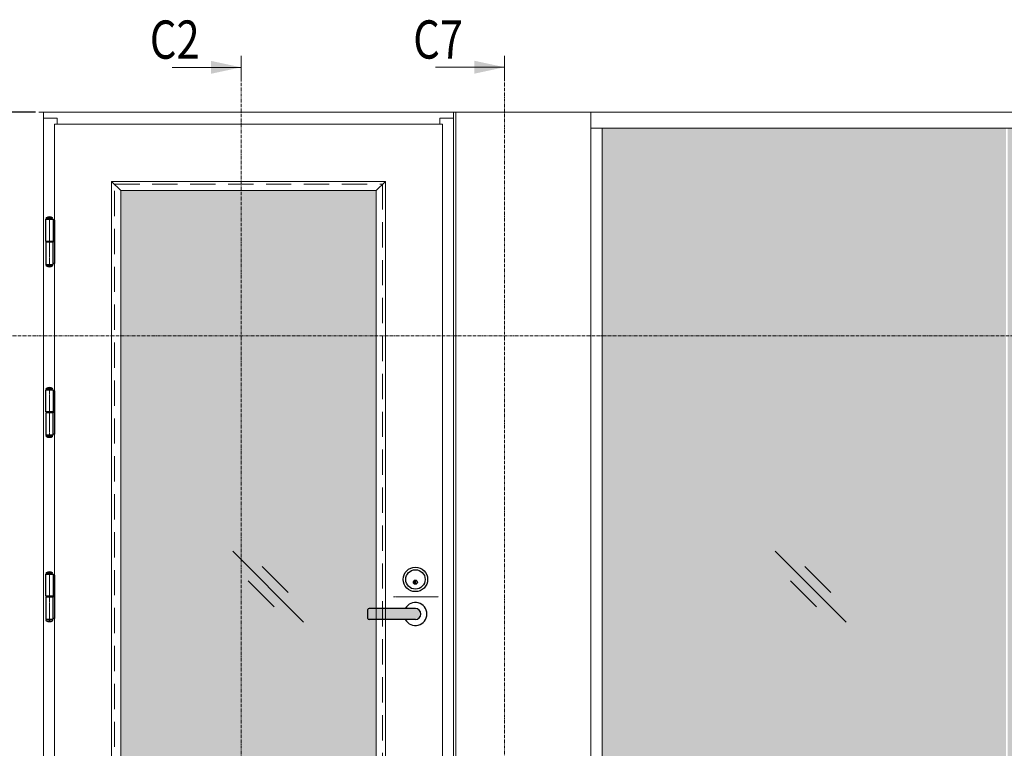
# Model space of a CAD drawing. Extents: x 8050 to 45539, y 3393 to 6330.
# Drawn here: x 10824 to 11133, y 5429 to 5657 of the extents above; entities that cross this region are included whole.
import ezdxf

# ---------------------------------------------------------------- set-up
doc = ezdxf.new("R2010")
doc.units = 0
doc.header["$LTSCALE"] = 2.5
for name, pattern in [('CENTER', [2, 1.25, -0.25, 0.25, -0.25]), ('HIDDEN2', [4.7625, 3.175, -1.5875]), ('ISO_10', [6.5, 4, -1, 0.5, -1])]:
    doc.linetypes.add(name, pattern=pattern)
doc.layers.get('0').update_dxf_attribs({"linetype": 'CONTINUOUS'})
doc.layers.get('Defpoints').update_dxf_attribs({"linetype": 'CONTINUOUS'})
for name, color, linetype, lineweight in [('E7', 7, 'CONTINUOUS', 70), ('Klaasiraamid', 244, 'CONTINUOUS', 25), ('Peitjoon1', 32, 'HIDDEN2', 15), ('Piirjoon05', 5, 'CONTINUOUS', 35), ('Raamjoon025', 161, 'CONTINUOUS', 25), ('Tsenter', 3, 'CENTER', 15), ('Viirutus', 3, 'CONTINUOUS', 9)]:
    doc.layers.add(name, color=color, linetype=linetype, lineweight=lineweight)
doc.layers.add('HSHSSYM-MM', color=1, linetype='CONTINUOUS')
doc.layers.add('STG-CON-25', color=2, linetype='CONTINUOUS')
doc.styles.add('SIMPLEX', font='simplex')
doc.dimstyles.new('nordic-1-35-0', dxfattribs={"dimscale": 2.5, "dimtxt": 3, "dimasz": 2.5, "dimexe": 0.75, "dimexo": 1, "dimgap": 1.1, "dimtad": 0, "dimdec": 1, "dimdsep": 46, "dimtxsty": 'SIMPLEX', "dimcen": 2.5, "dimclrd": 3, "dimclre": 3, "dimclrt": 3, "dimadec": 0, "dimazin": 0, "dimtfac": 1, "dimtdec": 1, "dimtofl": 0, "dimtmove": 0, "dimatfit": 3, "dimfxl": 1, "dimtvp": 1, "dimtolj": 1, "dimtzin": 0, "dimarcsym": 0})

# ---------------------------------------------------------------- blocks, each defined once
blk = doc.blocks.new('*D80')
at = {"layer": 'Defpoints', "color": 0, "linetype": 'Continuous', "lineweight": 15, "transparency": 16777216}
for p in [(10831.63, 5628.42), (10768.01, 5325.95), (10830.91, 5325.95)]:
    blk.add_point(p, dxfattribs=at)
at = {"layer": 'E7', "color": 3, "linetype": 'Continuous', "lineweight": -2, "transparency": 16777216}
for p, q in [((10829.13, 5628.42), (10766.14, 5628.42)), ((10768.01, 5619.67), (10768.01, 5334.7)), ((10828.41, 5325.95), (10766.14, 5325.95))]:
    blk.add_line(p, q, dxfattribs=at)
at = {"layer": 'E7', "color": 3, "linetype": 'Continuous', "lineweight": 15, "transparency": 16777216}
for points in [[(10766.55, 5619.67), (10769.47, 5619.67), (10768.01, 5628.42)], [(10766.55, 5334.7), (10769.47, 5334.7), (10768.01, 5325.95)]]:
    blk.add_solid(points, dxfattribs=at)
at = {"layer": 'E7', "color": 3, "linetype": 'Continuous', "lineweight": 15, "transparency": 16777216, "insert": (10754.06, 5477.18), "char_height": 15, "attachment_point": 5, "rotation": 90, "style": 'SIMPLEX'}
blk.add_mtext('\\A1;{\\fCalibri|b0|i0|c0|p34;\\H0.91667x;\\C256;M21}', dxfattribs=at)
blk = doc.blocks.new('NTR110x30')
for p, q in [((-19, 1), (-19, 49)), ((-19, 49), (-3, 49)), ((-18, 52), (-4, 52)), ((-3, 49), (-3, 1)), ((-3, 47), (0, 47)), ((0, 47), (0, -47)), ((-3, 1), (-19, 1)), ((-15.5, -1), (-15.5, 1)), ((-6.5, -1), (-6.5, 1)), ((-3, -1), (-19, -1)), ((-19, -1), (-19, -49)), ((-3, -49), (-3, -1)), ((-19, -49), (-3, -49)), ((-18, -52), (-4, -52)), ((0, -47), (-3, -47))]:
    blk.add_line(p, q)
for centre, radius, start, end in [((-16, 50.5), 2.5, 143.1301, 216.8699), ((-11, 40.75), 13.25, 58.10921, 121.89079), ((-6, 50.5), 2.5, 323.1301, 36.8699), ((-16, -50.5), 2.5, 143.1301, 216.8699), ((-11, -40.75), 13.25, 238.10921, 301.89079), ((-6, -50.5), 2.5, 323.1301, 36.8699)]:
    blk.add_arc(centre, radius, start, end)
at = {"layer": 'Tsenter'}
for p, q in [((-11, 54), (-11, -54)), ((-15.5, 0), (0, 0))]:
    blk.add_line(p, q, dxfattribs=at)
blk = doc.blocks.new('Abloy käepide')
at = {"layer": 'Piirjoon05'}
blk.add_hatch(color=256, dxfattribs=at).paths.add_polyline_path([(-50, 36, 0.414214), (-54.5, 31.5, 0.414214), (-50, 27)])
at = {"layer": 'Viirutus', "true_color": 0xffffff}
h = blk.add_hatch(color=7, dxfattribs=at)
h.dxf.hatch_style = 1
h.paths.add_polyline_path([(-50, -25.5), (-150.5, -25.5, 0.414214), (-153, -28), (-153, -47, 0.414214), (-150.5, -49.5), (-50, -49.5, 1)])
at = {"layer": 'Piirjoon05'}
blk.add_line((-50, 36), (-50, 27), dxfattribs=at)
at = {"layer": 'Raamjoon025'}
for p, q in [((-153, -47), (-153, -28)), ((-50, -25.5), (-150.5, -25.5)), ((-50, -49.5), (-150.5, -49.5))]:
    blk.add_line(p, q, dxfattribs=at)
for centre, radius in [((-50, 37.5), 26.5), ((-50, 37.5), 21), ((-50, 31.5), 4.5)]:
    blk.add_circle(centre, radius, dxfattribs=at)
for centre, radius, start, end in [((-50, -37.5), 25, 208.6854, 151.3146), ((-150.5, -28), 2.5, 90, 180), ((-50, -37.5), 12, 270, 90), ((-150.5, -47), 2.5, 180, 270)]:
    blk.add_arc(centre, radius, start, end, dxfattribs=at)
at = {"layer": 'Tsenter'}
blk.add_line((-97.4, 0), (0, 0), dxfattribs=at)

msp = doc.modelspace()

# ---------------------------------------------------------------- hatches: boundary and pattern name
at = {"layer": 'E7', "linetype": 'Continuous', "lineweight": 15}
h = msp.add_hatch(color=256, dxfattribs=at)
h.set_gradient(color1=(127, 223, 255), one_color=1, tint=1, name='HEMISPHERICAL')
h.paths.add_polyline_path([(11067.25, 5623.35), (11007.13, 5623.35), (11007.13, 5558.2), (11067.25, 5558.2)])
h.paths.add_polyline_path([(11133.9, 5623.35), (11067.25, 5623.35), (11067.25, 5558.2), (11133.9, 5558.2)])
h.paths.add_polyline_path([(11067.25, 5558.2), (11007.13, 5558.2), (11007.13, 5331.02), (11067.25, 5331.02)])
h.paths.add_polyline_path([(11133.9, 5558.2), (11067.25, 5558.2), (11067.25, 5331.02), (11133.9, 5331.02)])
h.paths.add_polyline_path([(11260.67, 5623.35), (11134.48, 5623.35), (11134.48, 5558.2), (11260.67, 5558.2)])
h.paths.add_polyline_path([(11260.67, 5558.2), (11134.48, 5558.2), (11134.48, 5331.02), (11260.67, 5331.02)])
h.paths.add_polyline_path([(11387.44, 5623.35), (11261.24, 5623.35), (11261.24, 5558.2), (11387.44, 5558.2)])
h.paths.add_polyline_path([(11387.44, 5558.2), (11261.24, 5558.2), (11261.24, 5331.02), (11387.44, 5331.02)])
h = msp.add_hatch(color=256, dxfattribs=at)
h.set_gradient(color1=(127, 223, 255), one_color=1, tint=1, name='HEMISPHERICAL')
h.paths.add_polyline_path([(10936.12, 5558.2), (10873.29, 5558.2), (10873.29, 5347.73), (10936.12, 5347.73), (10936.12, 5469.08), (10933.91, 5469.08, -0.414214), (10933.54, 5469.44), (10933.54, 5472.19, -0.414214), (10933.91, 5472.55), (10936.12, 5472.55)])
h.paths.add_polyline_path([(10936.12, 5603.74), (10873.29, 5603.74), (10873.29, 5558.2), (10936.12, 5558.2)])
h.paths.add_polyline_path([(10873.29, 5603.74), (10855.94, 5603.74), (10855.94, 5558.2), (10873.29, 5558.2)])
h.paths.add_polyline_path([(10873.29, 5558.2), (10855.94, 5558.2), (10855.94, 5347.73), (10873.29, 5347.73)])

# ---------------------------------------------------------------- linework, layer by layer
at = {"color": 0, "linetype": 'Continuous', "lineweight": 15}
for p, q in [((10872.04, 5642.46), (10893.72, 5642.46)), ((10954.75, 5642.5), (10976.43, 5642.5))]:
    msp.add_line(p, q, dxfattribs=at)
at = {"color": 3, "lineweight": 15}
msp.add_line((11391.05, 5628.42), (10830.19, 5628.42), dxfattribs=at)
at = {"color": 7, "lineweight": 15}
for p, q in [((10960.43, 5628.42), (10831.63, 5628.42)), ((11391.05, 5623.35), (11003.51, 5623.35))]:
    msp.add_line(p, q, dxfattribs=at)
at = {"lineweight": 15}
for p, q in [((10913.34, 5468.3), (10891.09, 5490.55)), ((11083.7, 5468.3), (11061.45, 5490.55)), ((10908.54, 5477.58), (10900.37, 5485.75)), ((11078.9, 5477.58), (11070.73, 5485.75)), ((10904.06, 5473.1), (10895.89, 5481.27)), ((11074.42, 5473.1), (11066.25, 5481.27))]:
    msp.add_line(p, q, dxfattribs=at)
at = {"color": 0, "linetype": 'Continuous', "lineweight": 15}
for points in [[(10884.24, 5644.49), (10884.24, 5640.43), (10893.72, 5642.46)], [(10966.94, 5644.53), (10966.94, 5640.46), (10976.43, 5642.5)]]:
    msp.add_solid(points, dxfattribs=at)
at = {"layer": 'HSHSSYM-MM', "color": 5, "linetype": 'Continuous', "lineweight": 15, "ltscale": 0.5}
for points in [[(10976.43, 5646.11), (10976.43, 5638.88)], [(10893.72, 5646.07), (10893.72, 5638.85)]]:
    msp.add_lwpolyline(points, dxfattribs=at)
at = {"layer": 'HSHSSYM-MM', "color": 3, "linetype": 'ISO_10', "lineweight": 15, "ltscale": 0.1}
for points in [[(10893.72, 5298.53), (10893.72, 5638.85)], [(10976.43, 5298.56), (10976.43, 5638.88)], [(10789.45, 5558.2), (11410.95, 5558.2)]]:
    msp.add_lwpolyline(points, dxfattribs=at)
at = {"layer": 'Klaasiraamid', "lineweight": 15}
for p, q in [((10853.05, 5606.64), (10855.94, 5603.74)), ((10939.01, 5606.64), (10936.12, 5603.74))]:
    msp.add_line(p, q, dxfattribs=at)
for points in [[(10853.05, 5344.84), (10853.05, 5606.64), (10939.01, 5606.64), (10939.01, 5344.84)], [(10855.94, 5347.73), (10855.94, 5603.74), (10936.12, 5603.74), (10936.12, 5347.73)]]:
    msp.add_lwpolyline(points, close=True, dxfattribs=at)
at = {"layer": 'Peitjoon1', "lineweight": 15}
for p, q in [((10853.92, 5345.71), (10853.92, 5605.77)), ((10853.92, 5605.77), (10938.15, 5605.77)), ((10938.15, 5605.77), (10938.15, 5345.71))]:
    msp.add_line(p, q, dxfattribs=at)
at = {"layer": 'Piirjoon05', "lineweight": 15}
for p, q in [((10831.63, 5628.42), (10960.43, 5628.42)), ((10831.63, 5325.95), (10831.63, 5628.42)), ((10960.43, 5628.42), (10960.43, 5325.95)), ((10831.63, 5626.53), (10835.97, 5626.53)), ((10835.1, 5624.58), (10956.96, 5624.58)), ((10835.1, 5624.58), (10835.1, 5326.89)), ((10835.97, 5624.58), (10835.97, 5626.53)), ((10956.09, 5626.53), (10960.43, 5626.53)), ((10956.09, 5626.53), (10956.09, 5624.58)), ((10956.96, 5624.58), (10956.96, 5326.89))]:
    msp.add_line(p, q, dxfattribs=at)
at = {"layer": 'STG-CON-25', "color": 7, "linetype": 'Continuous', "lineweight": 15}
for p, q in [((10960.43, 5325.95), (10960.43, 5628.42)), ((10961.15, 5325.95), (10961.15, 5628.42)), ((10961.15, 5325.95), (10961.15, 5628.42)), ((11003.51, 5325.95), (11003.51, 5628.42)), ((11007.13, 5331.02), (11007.13, 5623.35))]:
    msp.add_line(p, q, dxfattribs=at)

# ---------------------------------------------------------------- block references
at = {"lineweight": 15, "xscale": 0.14472, "yscale": 0.14472, "zscale": 0.14472}
msp.add_blockref('Abloy käepide', (10955.69, 5476.24), dxfattribs=at)
at = {"layer": 'Raamjoon025', "lineweight": 15, "xscale": 0.14472, "yscale": 0.14472, "zscale": 0.14472}
for p in [(10835.1, 5587.68), (10835.1, 5534.13), (10835.1, 5476.24)]:
    msp.add_blockref('NTR110x30', p, dxfattribs=at)

# ---------------------------------------------------------------- texts
at = {"color": 7, "linetype": 'Continuous', "lineweight": 15, "style": 'SIMPLEX', "width": 0.8}
for tag, p in [('C2', (10865.05, 5645.17)), ('C7', (10947.76, 5645.21))]:
    msp.add_attdef(tag, p, '', height=12, dxfattribs=at)

# ---------------------------------------------------------------- dimensions: what is measured, and where the dimension line sits
at = {"layer": 'E7', "linetype": 'Continuous', "lineweight": 15}
dim = msp.add_linear_dim(base=(10768.01, 5325.95), p1=(10831.63, 5628.42), p2=(10830.91, 5325.95), angle=270, text='{\\fCalibri|b0|i0|c0|p34;\\H0.91667x;\\C256;M21}', dimstyle='nordic-1-35-0', override={"dimtxt": 6, "dimasz": 3.5}, dxfattribs=at)
dim.commit()
dim.dimension.update_dxf_attribs({"geometry": '*D80', "text_midpoint": (10768.01, 5477.18), "dimtype": 160})

doc.saveas('drawing.dxf')
